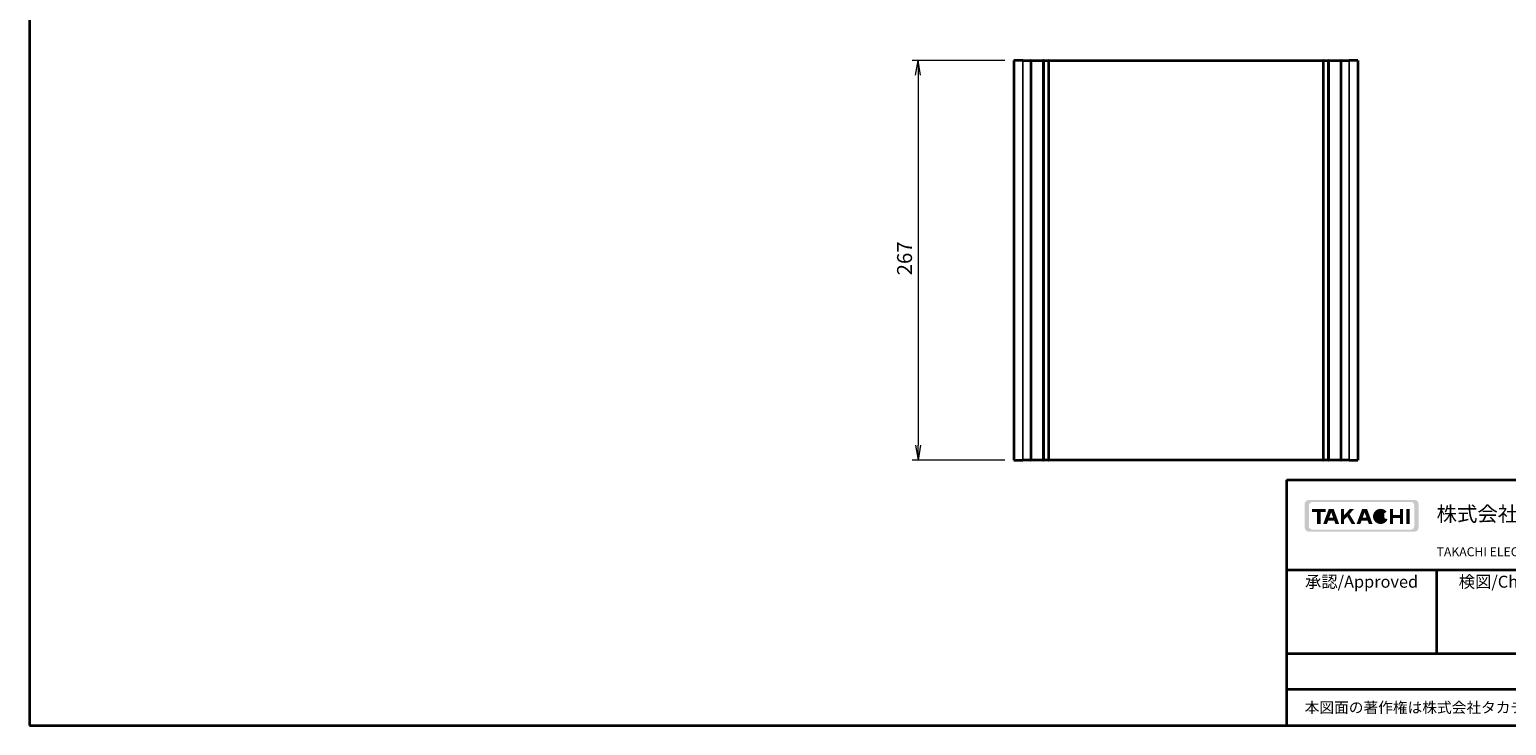
# Model space of a CAD drawing. Units: millimetres. Extents: x 0 to 7482, y 0 to 1405.
# Drawn here: x 4331 to 5318, y 0 to 465 of the extents above; entities that cross this region are included whole.
import ezdxf
from ezdxf.enums import TextEntityAlignment as Align

# ---------------------------------------------------------------- set-up
doc = ezdxf.new("R2010")
doc.units = ezdxf.units.MM
doc.linetypes.add('CHAIN', pattern=[0.3543, 0.2362, -0.0295, 0.0591, -0.0295])
for name, color, linetype, lineweight in [('Border (ISO)', 7, 'Continuous', 35), ('Dimension (ISO)', 7, 'Continuous', 18), ('Dimension (ISO) @ 1', 7, 'Continuous', 18), ('Title (ISO)', 7, 'Continuous', 35), ('Visible (ISO)', 7, 'Continuous', 35), ('Visible Narrow (ISO)', 7, 'Continuous', 25)]:
    doc.layers.add(name, color=color, linetype=linetype, lineweight=lineweight)
doc.layers.add('Hatch (ISO)', color=1, linetype='Continuous', lineweight=18, true_color=0xff0000)
doc.styles.add('Note Text (TK)', font='MS PGothic.ttf')
doc.styles.add('文字スタイル40', font='MS PGothic.ttf')
doc.styles.add('文字スタイル67', font='arial.ttf')
doc.dimstyles.new('Default - Method 1b (TK)', dxfattribs={"dimscale": 2.5, "dimtxt": 2.5, "dimasz": 2.5, "dimexe": 1, "dimexo": 1.5, "dimgap": 1, "dimtad": 1, "dimrnd": 1e-08, "dimdsep": 46, "dimtxsty": 'Note Text (TK)', "dimblk": 'OPEN', "dimcen": 0.09, "dimdle": 5, "dimclrd": 100, "dimclre": 100, "dimclrt": 7, "dimadec": 1, "dimazin": 1, "dimtfac": 1, "dimtmove": 0, "dimatfit": 3, "dimldrblk": 'OPEN', "dimfxl": 0, "dimtolj": 1, "dimlwd": -1, "dimlwe": -1, "dimarcsym": 0})

# ---------------------------------------------------------------- blocks, each defined once
blk = doc.blocks.new('図面枠 tk図枠')
at = {"layer": 'Border (ISO)'}
for p, q in [((14.5, 289), (14.5, 8)), ((14.5, 8), (405.5, 8))]:
    blk.add_line(p, q, dxfattribs=at)
blk = doc.blocks.new('表題欄 tk表題欄')
at = {"layer": 'Hatch (ISO)'}
h = blk.add_hatch(color=256, dxfattribs=at)
edge = h.paths.add_edge_path(flags=0)
edge.add_arc((95.44, 237.35), 0.596, 270, 360)
edge.add_line((96.04, 237.35), (96.04, 240.76))
edge.add_arc((95.44, 240.76), 0.596, 0, 90)
edge.add_line((95.44, 241.35), (79.01, 241.35))
edge.add_arc((79.01, 240.76), 0.596, 90, 180)
edge.add_line((78.41, 240.76), (78.41, 237.35))
edge.add_arc((79.01, 237.35), 0.596, 180, 270)
edge.add_line((79.01, 236.75), (95.44, 236.75))
edge = h.paths.add_edge_path()
edge.add_line((77.71, 241), (77.71, 237.1))
edge.add_arc((78.41, 237.1), 0.702, 180, 270)
edge.add_line((78.41, 236.4), (96.04, 236.4))
edge.add_arc((96.04, 237.1), 0.702, 270, 360)
edge.add_line((96.74, 237.1), (96.74, 241))
edge.add_arc((96.04, 241), 0.702, 0, 90)
edge.add_line((96.04, 241.71), (78.41, 241.71))
edge.add_arc((78.41, 241), 0.702, 90, 180)
for points in [[(78.94, 240.2), (78.94, 239.71), (79.79, 239.71), (79.79, 237.71), (80.38, 237.71), (80.38, 239.71), (81.23, 239.71), (81.23, 240.2)], [(85.55, 237.71), (84.81, 238.94), (84.29, 238.37), (84.29, 237.71), (83.77, 237.71), (83.77, 240.2), (84.29, 240.2), (84.29, 239.15), (85.26, 240.2), (85.98, 240.2), (85.19, 239.35), (86.17, 237.71)], [(91.96, 240.2), (91.96, 237.71), (92.48, 237.71), (92.48, 238.71), (93.64, 238.71), (93.64, 237.71), (94.16, 237.71), (94.16, 240.2), (93.64, 240.2), (93.64, 239.2), (92.48, 239.2), (92.48, 240.2)], [(94.71, 240.2), (94.71, 237.71), (95.23, 237.71), (95.23, 240.2)]]:
    blk.add_hatch(color=256, dxfattribs=at).paths.add_polyline_path(points)
h = blk.add_hatch(color=256, dxfattribs=at)
h.paths.add_polyline_path([(82.46, 238.76), (81.82, 238.76), (82.14, 239.63)], flags=0)
h.paths.add_polyline_path([(82.65, 238.24), (81.63, 238.24), (81.44, 237.71), (80.82, 237.71), (81.73, 240.2), (82.55, 240.2), (83.46, 237.71), (82.85, 237.71)])
h = blk.add_hatch(color=256, dxfattribs=at)
h.paths.add_polyline_path([(87.4, 238.76), (88.03, 238.76), (87.72, 239.63)], flags=0)
h.paths.add_polyline_path([(87.01, 237.71), (87.21, 238.24), (88.22, 238.24), (88.42, 237.71), (89.04, 237.71), (88.12, 240.2), (87.31, 240.2), (86.39, 237.71)])
h = blk.add_hatch(color=256, dxfattribs=at)
edge = h.paths.add_edge_path()
edge.add_arc((90.39, 238.95), 1.27, 38.5505, 336.582)
edge.add_line((91.56, 238.44), (91.04, 238.67))
edge.add_ellipse((90.39, 238.95), major_axis=(0, -0.8), ratio=0.867347, start_angle=124.651, end_angle=429.4109, ccw=False)
edge.add_line((90.96, 239.41), (91.39, 239.74))
at = {"layer": 'Title (ISO)'}
for p, q in [((74.71, 245.05), (255.71, 245.05)), ((74.71, 204.05), (74.71, 245.05)), ((149.71, 245.05), (149.71, 210.05)), ((230.71, 245.05), (230.71, 210.05)), ((255.71, 245.05), (255.71, 204.05)), ((243.21, 240.55), (251.21, 241.55)), ((243.21, 240.55), (243.21, 236.55)), ((251.21, 235.55), (251.21, 241.55)), ((243.21, 236.55), (251.21, 235.55)), ((230.71, 232.05), (255.71, 232.05)), ((74.71, 230.05), (230.71, 230.05)), ((99.71, 230.05), (99.71, 216.05)), ((124.71, 230.05), (124.71, 216.05)), ((230.71, 221.05), (255.71, 221.05)), ((74.71, 216.05), (230.71, 216.05)), ((255.71, 210.05), (74.71, 210.05)), ((74.71, 204.05), (255.71, 204.05))]:
    blk.add_line(p, q, dxfattribs=at)
at = {"layer": 'Title (ISO)', "color": 4, "linetype": 'CHAIN', "lineweight": 18, "ltscale": 8.88956, "true_color": 0x00ffff}
blk.add_line((238.21, 242.55), (238.21, 234.55), dxfattribs=at)
at = {"layer": 'Title (ISO)', "color": 4, "linetype": 'CHAIN', "lineweight": 18, "ltscale": 20.001633, "true_color": 0x00ffff}
blk.add_line((252.21, 238.55), (234.21, 238.55), dxfattribs=at)
at = {"layer": 'Title (ISO)'}
for radius in [3, 2]:
    blk.add_circle((238.21, 238.55), radius, dxfattribs=at)
at = {"layer": 'Title (ISO)', "color": 1, "true_color": 0xff0000, "char_height": 2, "line_spacing_factor": 1.5, "style": 'Note Text (TK)'}
for s, insert, attachment_point in [('\\fＭＳ Ｐゴシック|b0|i0;{\\H2.0000;品名/Title}', (151.71, 243.05), 4), ('\\fＭＳ Ｐゴシック|b0|i0;{\\H2.0000;尺度/Scale}', (232.71, 230.05), 4), ('\\fＭＳ Ｐゴシック|b0|i0;{\\H2.0000;承認/Approved}', (87.21, 228.05), 5), ('\\fＭＳ Ｐゴシック|b0|i0;{\\H2.0000;検図/Checked}', (112.21, 228.05), 5), ('\\fＭＳ Ｐゴシック|b0|i0;{\\H2.0000;製図/Created}', (137.21, 228.05), 5), ('\\fＭＳ Ｐゴシック|b0|i0;{\\H2.0000;ページ/Page}', (232.71, 219.05), 4), ('\\fＭＳ Ｐゴシック|b0|i0;{\\H2.0000;作成日/Date}', (151.71, 213.05), 4)]:
    blk.add_mtext(s, dxfattribs=dict(at, insert=insert, attachment_point=attachment_point))
at = {"layer": 'Title (ISO)', "color": 7, "line_spacing_factor": 1.5, "style": 'Note Text (TK)'}
for s, insert, char_height, attachment_point in [('株式会社タカチ電機工業', (99.74, 239.05), 2.5, 4), ('\\fArial|b0|i0;{\\H1.4986;TAKACHI ELECTRONICS ENCLOSURE CO., LTD.}', (99.74, 233.05), 1.4986, 4), ('\\fＭＳ Ｐゴシック|b0|i0;{\\H2.0000;/}', (243.21, 213.55), 2, 5), ('\\fMS PGothic|b0|i0;{\\H1.8000;本図面の著作権は株式会社タカチ電機工業に帰属します。 / Copyright (C)\xa0 TAKACHI ELECTRONICS ENCLOSURE CO., LTD. All Rights Reserved.}', (77.71, 207.05), 1.8, 4)]:
    blk.add_mtext(s, dxfattribs=dict(at, insert=insert, char_height=char_height, attachment_point=attachment_point))
at = {"layer": 'Title (ISO)', "color": 7}
for tag, p, height, style in [('<品名>_001', (157.52, 236.72), 2.5, 'Note Text (TK)'), ('<Title>_001', (157.67, 231.57), 2, '文字スタイル67'), ('<型番>_001', (157.42, 219.99), 3, '文字スタイル40'), ('作成日_001', (175.61, 211.78), 2.5, 'Note Text (TK)'), ('<ページ_No.>_001', (237.95, 212.3), 2.5, 'Note Text (TK)'), ('<総ページ数>_001', (246.8, 212.3), 2.5, 'Note Text (TK)')]:
    blk.add_attdef(tag, p, '', height=height, dxfattribs=dict(at, style=style))
at = {"layer": 'Title (ISO)', "color": 7, "style": 'Note Text (TK)'}
for tag, p in [('<尺度>', (243.21, 224.55)), ('<部品サイズ>', (112.21, 213.05))]:
    blk.add_attdef(tag, text='', height=2.5, dxfattribs=at).set_placement(p, align=Align.MIDDLE_CENTER)
blk = doc.blocks.new('_Open')
at = {"color": 0, "linetype": 'ByBlock', "lineweight": -2}
for p, q in [((-1, 0.167), (0, 0)), ((-1, -0.167), (0, 0)), ((0, 0), (-1, 0))]:
    blk.add_line(p, q, dxfattribs=at)
blk = doc.blocks.new('*D146')
at = {"layer": 'Defpoints', "color": 0, "transparency": 16777216}
for p in [(4988.62, 444.13), (4924.65, 177.13), (4988.62, 177.13)]:
    blk.add_point(p, dxfattribs=at)
at = {"layer": 'Dimension (ISO)', "color": 100, "transparency": 16777216}
for p, q in [((4982.62, 444.13), (4920.65, 444.13)), ((4924.65, 434.13), (4924.65, 187.13)), ((4982.62, 177.13), (4920.65, 177.13))]:
    blk.add_line(p, q, dxfattribs=at)
at = {"layer": 'Dimension (ISO)', "color": 100, "transparency": 16777216, "xscale": 10, "yscale": 10, "zscale": 10}
for p, rotation in [((4924.65, 444.13), 90), ((4924.65, 177.13), 270)]:
    blk.add_blockref('_Open', p, dxfattribs=dict(at, rotation=rotation))
at = {"layer": 'Dimension (ISO)', "color": 7, "transparency": 16777216, "insert": (4915.65, 300.55), "char_height": 10, "attachment_point": 4, "rotation": 90, "style": 'Note Text (TK)'}
blk.add_mtext('\\A1;267', dxfattribs=at)

msp = doc.modelspace()

# ---------------------------------------------------------------- linework, layer by layer
at = {"layer": 'Visible (ISO)'}
for p, q in [((4988.618, 444.1306), (4988.618, 177.1306)), ((4994.618, 444.1306), (4988.618, 444.1306)), ((4994.618, 444.1306), (4999.818, 444.1306)), ((5000.118, 444.1306), (4999.818, 444.1306)), ((5000.118, 444.1306), (5000.118, 177.1306)), ((5000.118, 444.1306), (5008.118, 444.1306)), ((5008.418, 444.1306), (5008.118, 444.1306)), ((5008.418, 444.1306), (5008.418, 177.1306)), ((5008.418, 444.1306), (5008.718, 444.1306)), ((5008.718, 444.1306), (5011.518, 444.1306)), ((5011.518, 444.1306), (5011.818, 444.1306)), ((5011.818, 444.1306), (5011.818, 177.1306)), ((5012.118, 444.1306), (5011.818, 444.1306)), ((5012.118, 444.1306), (5195.118, 444.1306)), ((5195.418, 444.1306), (5195.118, 444.1306)), ((5195.418, 444.1306), (5195.418, 177.1306)), ((5195.418, 444.1306), (5195.718, 444.1306)), ((5195.718, 444.1306), (5198.518, 444.1306)), ((5198.518, 444.1306), (5198.818, 444.1306)), ((5198.818, 444.1306), (5198.818, 177.1306)), ((5199.118, 444.1306), (5198.818, 444.1306)), ((5199.118, 444.1306), (5207.118, 444.1306)), ((5207.118, 444.1306), (5207.118, 177.1306)), ((5207.418, 444.1306), (5207.118, 444.1306)), ((5207.418, 444.1306), (5212.618, 444.1306)), ((5218.618, 444.1306), (5212.618, 444.1306)), ((5218.618, 444.1306), (5218.618, 177.1306)), ((4988.618, 177.1306), (4994.618, 177.1306)), ((4999.818, 177.1306), (4994.618, 177.1306)), ((4999.818, 177.1306), (5000.118, 177.1306)), ((5008.118, 177.1306), (5000.118, 177.1306)), ((5008.118, 177.1306), (5008.418, 177.1306)), ((5008.718, 177.1306), (5008.418, 177.1306)), ((5011.518, 177.1306), (5008.718, 177.1306)), ((5011.818, 177.1306), (5011.518, 177.1306)), ((5011.818, 177.1306), (5012.118, 177.1306)), ((5195.118, 177.1306), (5012.118, 177.1306)), ((5195.118, 177.1306), (5195.418, 177.1306)), ((5195.718, 177.1306), (5195.418, 177.1306)), ((5198.518, 177.1306), (5195.718, 177.1306)), ((5198.818, 177.1306), (5198.518, 177.1306)), ((5198.818, 177.1306), (5199.118, 177.1306)), ((5207.118, 177.1306), (5199.118, 177.1306)), ((5207.118, 177.1306), (5207.418, 177.1306)), ((5212.618, 177.1306), (5207.418, 177.1306)), ((5212.618, 177.1306), (5218.618, 177.1306))]:
    msp.add_line(p, q, dxfattribs=at)
at = {"layer": 'Visible Narrow (ISO)'}
for p, q in [((4994.618, 444.1306), (4994.618, 177.1306)), ((4999.818, 444.1306), (4999.818, 177.1306)), ((5008.118, 444.1306), (5008.118, 177.1306)), ((5008.718, 444.1306), (5008.718, 177.1306)), ((5011.518, 444.1306), (5011.518, 177.1306)), ((5012.118, 444.1306), (5012.118, 177.1306)), ((5195.118, 444.1306), (5195.118, 177.1306)), ((5195.718, 444.1306), (5195.718, 177.1306)), ((5198.518, 444.1306), (5198.518, 177.1306)), ((5199.118, 444.1306), (5199.118, 177.1306)), ((5207.418, 444.1306), (5207.418, 177.1306)), ((5212.618, 444.1306), (5212.618, 177.1306))]:
    msp.add_line(p, q, dxfattribs=at)

# ---------------------------------------------------------------- block references
at = {"xscale": 4, "yscale": 4, "zscale": 4}
msp.add_blockref('図面枠 tk図枠', (4273, -32), dxfattribs=at)
ref = msp.add_blockref('表題欄 tk表題欄', (4872.1647, -816.211), dxfattribs=dict(xscale=4, yscale=4, zscale=4))
ref.add_attrib('<品名>_001', '下カバー', (5501.9205, 130.6875), dxfattribs={"layer": 'Title (ISO)', "color": 7, "height": 10, "style": 'Note Text (TK)'})
ref.add_attrib('<尺度>_001', '1:4', (5835.7102, 77), dxfattribs={"layer": 'Title (ISO)', "color": 7, "height": 10, "style": 'Note Text (TK)'})
ref.add_attrib('作成日_001', '2024/05/02', (5574.6364, 30.9148), dxfattribs={"layer": 'Title (ISO)', "color": 7, "height": 10, "style": 'Note Text (TK)'})
ref.add_attrib('<Title>_001', 'Bottom Cover', (5502.1814, 110), dxfattribs={"layer": 'Title (ISO)', "color": 7, "height": 8, "style": '文字スタイル67'})
ref.add_attrib('<ページ_No.>_001', '4', (5823.3352, 33), dxfattribs={"layer": 'Title (ISO)', "color": 7, "height": 10, "style": 'Note Text (TK)'})
ref.add_attrib('<総ページ数>_001', '6', (5859.3636, 33), dxfattribs={"layer": 'Title (ISO)', "color": 7, "height": 10, "style": 'Note Text (TK)'})

# ---------------------------------------------------------------- dimensions: what is measured, and where the dimension line sits
at = {"layer": 'Dimension (ISO) @ 1', "color": 100, "true_color": 0x00ff3f}
dim = msp.add_linear_dim(base=(4924.6541, 177.1306), p1=(4988.618, 444.1306), p2=(4988.618, 177.1306), angle=90, dimstyle='Default - Method 1b (TK)', override={"dimscale": 1, "dimtxt": 10, "dimasz": 10, "dimexe": 4, "dimexo": 6, "dimgap": 4, "dimdec": 2, "dimcen": 0.36, "dimtol": 0, "dimlim": 0, "dimtp": 0, "dimtm": 0, "dimtdec": 2, "dimtix": 0, "dimtofl": 0, "dimtmove": 0, "dimatfit": 1}, dxfattribs=at)
dim.commit()
dim.dimension.update_dxf_attribs({"geometry": '*D146', "text_midpoint": (4924.6541, 310.6306), "dimtype": 128})

doc.saveas('drawing.dxf')
